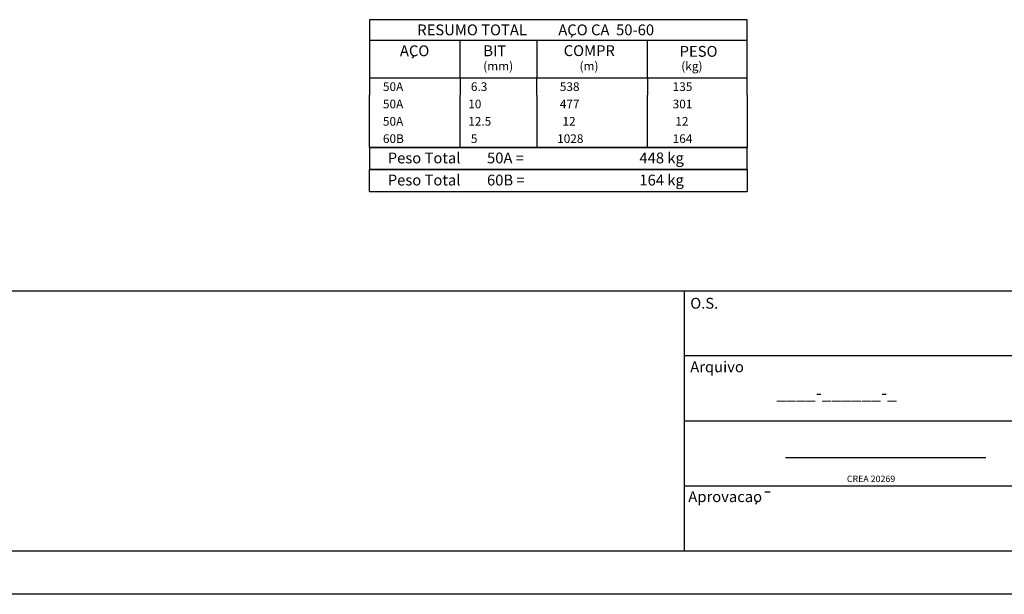
# Model space of a CAD drawing. Extents: x 2 to 101, y 1 to 67.
# Drawn here: x 58.7 to 81.4, y 1 to 14.3 of the extents above; entities that cross this region are included whole.
import ezdxf

# ---------------------------------------------------------------- set-up
doc = ezdxf.new("R2010")
doc.units = 0
doc.header["$LTSCALE"] = 50
doc.header["$MEASUREMENT"] = 0
for name, color, linetype in [('3', 5, 'CONTINUOUS'), ('5', 7, 'CONTINUOUS'), ('6', 3, 'CONTINUOUS'), ('9', 6, 'CONTINUOUS')]:
    doc.layers.add(name, color=color, linetype=linetype)
doc.styles.get("Standard").update_dxf_attribs({"font": 'ROMANS.SHX'})

msp = doc.modelspace()

# ---------------------------------------------------------------- linework, layer by layer
at = {"layer": '3'}
for p, q in [((17.555553, 8.000015), (99.999969, 8.000023)), ((74, 2.000008), (74, 8.000023)), ((82.499985, 6.500023), (73.999985, 6.500023)), ((74, 5.000008), (99.999985, 5)), ((76.324524, 4.153786), (80.945984, 4.153786)), ((74, 3.5), (82.499985, 3.500008)), ((75.85051, 3.362068), (75.972137, 3.362076)), ((75.670624, 3.158813), (75.634933, 3.07132))]:
    msp.add_line(p, q, dxfattribs=at)
at = {"layer": '5'}
for p, q in [((66.739998, 14.256094), (66.739998, 12.911095)), ((75.439995, 14.256094), (66.739998, 14.256094)), ((75.439995, 12.911095), (75.439995, 14.256094)), ((71.391617, 13.853716), (71.426613, 13.914337)), ((66.739998, 13.786095), (75.439995, 13.786095)), ((68.828323, 12.911095), (68.828323, 13.786095)), ((70.598129, 13.786095), (70.598129, 12.911095)), ((73.144058, 12.911095), (73.144058, 13.786095)), ((67.759506, 13.431311), (67.724503, 13.370689)), ((66.739998, 12.911095), (75.439995, 12.911095)), ((66.739998, 12.911095), (66.739998, 12.511095)), ((68.828323, 12.911095), (68.828323, 12.511095)), ((70.598129, 12.511095), (70.598129, 12.911095)), ((73.144058, 12.911095), (73.144058, 12.511095)), ((75.439995, 12.511095), (75.439995, 12.911095)), ((66.739998, 12.111096), (66.739998, 12.511095)), ((68.828323, 12.111096), (68.828323, 12.511095)), ((70.598129, 12.511095), (70.598129, 12.111096)), ((73.144058, 12.111096), (73.144058, 12.511095)), ((75.439995, 12.511095), (75.439995, 12.111096)), ((66.739998, 11.711096), (66.739998, 12.111096)), ((68.828323, 11.711096), (68.828323, 12.111096)), ((70.598129, 12.111096), (70.598129, 11.711096)), ((73.144058, 11.711096), (73.144058, 12.111096)), ((75.439995, 12.111096), (75.439995, 11.711096)), ((66.739998, 11.311096), (66.739998, 11.711096)), ((68.828323, 11.311096), (68.828323, 11.711096)), ((70.598129, 11.711096), (70.598129, 11.311096)), ((73.144058, 11.311096), (73.144058, 11.711096)), ((75.439995, 11.711096), (75.439995, 11.311096)), ((66.739998, 11.311096), (75.439995, 11.311096)), ((66.739998, 11.311096), (66.739998, 10.801096)), ((75.439995, 11.311096), (66.739998, 11.311096)), ((75.439995, 10.801096), (75.439995, 11.311096)), ((66.739998, 10.801096), (75.439995, 10.801096)), ((66.739998, 10.291097), (66.739998, 10.801096)), ((75.439995, 10.801096), (66.739998, 10.801096)), ((75.439995, 10.801096), (75.439995, 10.291097)), ((66.739998, 10.291097), (75.439995, 10.291097)), ((66.739998, 10.291097), (75.439995, 10.291097)), ((100.999985, 1.000008), (2, 1))]:
    msp.add_line(p, q, dxfattribs=at)
at = {"layer": '9'}
msp.add_line((4.499992, 2.000015), (99.999954, 2.000015), dxfattribs=at)

# ---------------------------------------------------------------- texts
at = {"layer": '3'}
for s, height, rotation, p in [('O.S.', 0.25, 0.016106, (74.13092, 7.589554)), ('Arquivo', 0.25, 0.016106, (74.13092, 6.122673)), ('____-______-_', 0.29807, 0.016106, (76.114212, 5.501236)), ('CREA 20269', 0.149035, 359.994278, (77.742081, 3.589546)), ('Aprovacao', 0.25, 0.016106, (74.086777, 3.127403))]:
    msp.add_text(s, height=height, rotation=rotation, dxfattribs=at).set_placement(p)
at = {"layer": '5'}
for s, height, p in [('ACO CA  50-60', 0.25, (71.089996, 13.896095)), ('ACO', 0.25, (67.439888, 13.413069)), ('BIT', 0.25, (69.361496, 13.413069)), ('COMPR', 0.25, (71.213966, 13.41667)), ('PESO', 0.25, (73.88633, 13.399991)), ('(mm)', 0.2, (69.359962, 13.085455)), ('(m)', 0.2, (71.579086, 13.085455)), ('(kg)', 0.2, (73.924133, 13.085455)), ('     50A', 0.2, (66.742897, 12.611094)), ('    6.3', 0.2, (68.831039, 12.611096)), ('     538', 0.2, (70.819176, 12.611096)), ('    135', 0.2, (73.481705, 12.611096)), ('     50A', 0.2, (66.742897, 12.211095)), ('   10  ', 0.2, (68.831039, 12.211096)), ('     477', 0.2, (70.819176, 12.211096)), ('    301', 0.2, (73.481705, 12.211096)), ('     50A', 0.2, (66.742897, 11.811094)), ('   12.5', 0.2, (68.831039, 11.811096)), ('      12', 0.2, (70.819176, 11.811096)), ('     12', 0.2, (73.481705, 11.811096)), ('     60B', 0.2, (66.742897, 11.411095)), ('    5  ', 0.2, (68.831039, 11.411097)), ('    1028', 0.2, (70.819176, 11.411097)), ('    164', 0.2, (73.481705, 11.411097)), ('Peso Total        50A =', 0.25, (67.159813, 10.941095)), ('    448 kg', 0.25, (72.653305, 10.941095)), ('Peso Total        60B =', 0.25, (67.159813, 10.431096)), ('    164 kg', 0.25, (72.653305, 10.431096))]:
    msp.add_text(s, height=height, dxfattribs=at).set_placement(p)
at = {"layer": '6'}
msp.add_text('RESUMO TOTAL', height=0.25, dxfattribs=at).set_placement((67.839996, 13.896095))

doc.saveas('drawing.dxf')
